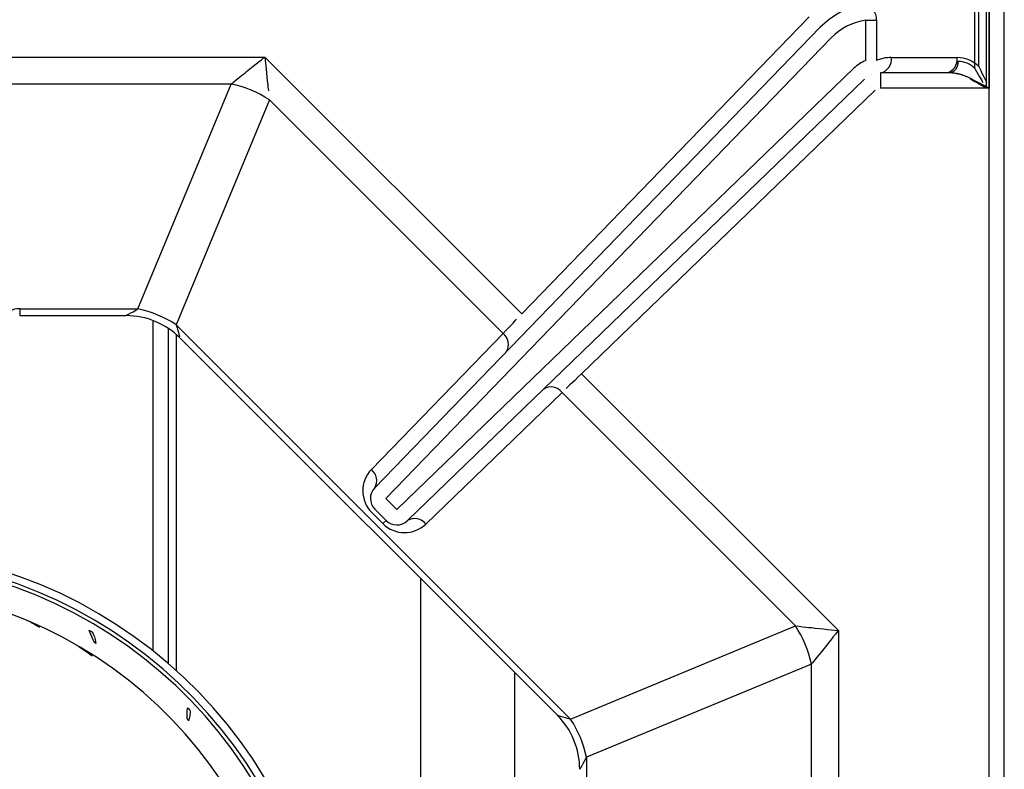
# Model space of a CAD drawing. Extents: x 27 to 252, y -274 to -33.
# Drawn here: x 73 to 81, y -209 to -203 of the extents above; entities that cross this region are included whole.
import ezdxf

# ---------------------------------------------------------------- set-up
doc = ezdxf.new("R2010")
doc.units = 0
doc.header["$MEASUREMENT"] = 0
doc.layers.add('Layer 1', color=7, linetype='Continuous')

# ---------------------------------------------------------------- blocks, each defined once
blk = doc.blocks.new('block 14929')
at = {"layer": 'Layer 1', "color": 7, "lineweight": 30, "true_color": 0xffffff}
blk.add_lwpolyline([(80.585, -203.0462), (80.585, -202.5763)], dxfattribs=at)
blk = doc.blocks.new('block 14930')
at = {"layer": 'Layer 1', "color": 7, "lineweight": 30, "true_color": 0xffffff}
blk.add_open_spline([(80.585, -203.0462), (80.5493, -203.0105), (80.5025, -202.9907), (80.454, -202.9907)], degree=3, dxfattribs=at)
blk = doc.blocks.new('block 14940')
at = {"layer": 'Layer 1', "color": 7, "lineweight": 30, "true_color": 0xffffff}
blk.add_open_spline([(80.388, -203.0804), (80.4304, -203.0729), (80.4595, -203.0334), (80.454, -202.9907)], degree=3, dxfattribs=at)
blk = doc.blocks.new('block 14950')
at = {"layer": 'Layer 1', "color": 7, "lineweight": 30, "true_color": 0xffffff}
blk.add_open_spline([(80.5191, -203.1121), (80.4834, -203.0917), (80.4366, -203.0804), (80.388, -203.0804)], degree=3, dxfattribs=at)
blk = doc.blocks.new('block 14951')
at = {"layer": 'Layer 1', "color": 7, "lineweight": 30, "true_color": 0xffffff}
blk.add_lwpolyline([(80.5191, -203.1121), (80.5191, -203.1121)], dxfattribs=at)
blk = doc.blocks.new('block 14953')
at = {"layer": 'Layer 1', "color": 7, "lineweight": 30, "true_color": 0xffffff}
blk.add_open_spline([(80.6729, -203.2), (80.5889, -203.152), (80.5514, -203.1306), (80.5514, -203.1306)], degree=3, dxfattribs=at)
blk = doc.blocks.new('block 14961')
at = {"layer": 'Layer 1', "color": 7, "lineweight": 30, "true_color": 0xffffff}
blk.add_open_spline([(80.585, -203.0462), (80.6249, -203.116), (80.6484, -203.1571), (80.6484, -203.1571)], degree=3, dxfattribs=at)
blk = doc.blocks.new('block 14964')
at = {"layer": 'Layer 1', "color": 7, "lineweight": 30, "true_color": 0xffffff}
blk.add_lwpolyline([(80.6729, -202.4224), (80.6729, -203.2)], dxfattribs=at)
blk = doc.blocks.new('block 14970')
at = {"layer": 'Layer 1', "color": 7, "lineweight": 30, "true_color": 0xffffff}
blk.add_lwpolyline([(80.6962, -219.367), (80.6962, -201.8676)], dxfattribs=at)
blk = doc.blocks.new('block 14979')
at = {"layer": 'Layer 1', "color": 7, "lineweight": 30, "true_color": 0xffffff}
blk.add_lwpolyline([(74.3366, -205.1263), (74.3366, -207.7555)], dxfattribs=at)
blk = doc.blocks.new('block 14982')
at = {"layer": 'Layer 1', "color": 7, "lineweight": 30, "true_color": 0xffffff}
blk.add_lwpolyline([(76.2507, -210.3559), (76.2507, -207.0383)], dxfattribs=at)
blk = doc.blocks.new('block 15018')
at = {"layer": 'Layer 1', "color": 7, "lineweight": 30, "true_color": 0xffffff}
blk.add_lwpolyline([(74.3676, -205.1552), (77.3195, -208.1071)], dxfattribs=at)
blk = doc.blocks.new('block 15019')
at = {"layer": 'Layer 1', "color": 7, "lineweight": 30, "true_color": 0xffffff}
blk.add_open_spline([(74.367, -205.1546), (74.2556, -205.0435), (74.105, -204.9808), (73.9477, -204.98)], degree=3, dxfattribs=at)
blk = doc.blocks.new('block 15020')
at = {"layer": 'Layer 1', "color": 7, "lineweight": 30, "true_color": 0xffffff}
blk.add_lwpolyline([(73.1135, -204.98), (73.9447, -204.98)], dxfattribs=at)
blk = doc.blocks.new('block 15021')
at = {"layer": 'Layer 1', "color": 7, "lineweight": 30, "true_color": 0xffffff}
blk.add_open_spline([(77.4947, -208.5292), (77.4944, -208.3719), (77.4323, -208.221), (77.3216, -208.1092)], degree=3, dxfattribs=at)
blk = doc.blocks.new('block 15038')
at = {"layer": 'Layer 1', "color": 7, "lineweight": 30, "true_color": 0xffffff}
blk.add_lwpolyline([(76.9835, -207.7711), (76.9835, -210.3149)], dxfattribs=at)
blk = doc.blocks.new('block 15055')
at = {"layer": 'Layer 1', "color": 7, "lineweight": 30, "true_color": 0xffffff}
blk.add_lwpolyline([(74.2768, -207.7028), (74.2768, -205.0807)], dxfattribs=at)
blk = doc.blocks.new('block 15060')
at = {"layer": 'Layer 1', "color": 7, "lineweight": 30, "true_color": 0xffffff}
blk.add_open_spline([(75.2617, -210.3932), (75.2014, -208.6458), (73.8292, -207.2273), (72.0848, -207.109)], degree=3, dxfattribs=at)
blk = doc.blocks.new('block 15065')
at = {"layer": 'Layer 1', "color": 7, "lineweight": 30, "true_color": 0xffffff}
blk.add_open_spline([(74.4264, -208.0491), (74.419, -208.1368), (74.4264, -208.1435), (74.4339, -208.1493), (74.4553, -208.0731), (74.448, -208.0659), (74.4264, -208.0491)], degree=3, knots=[0, 0, 0, 0, 1, 1, 1, 2, 2, 2, 2], dxfattribs=at)
blk = doc.blocks.new('block 15074')
at = {"layer": 'Layer 1', "color": 7, "lineweight": 30, "true_color": 0xffffff}
blk.add_open_spline([(73.6804, -207.6436), (73.5863, -207.5757), (73.5811, -207.5742), (73.5759, -207.5728)], degree=3, dxfattribs=at)
blk = doc.blocks.new('block 15086')
at = {"layer": 'Layer 1', "color": 7, "lineweight": 30, "true_color": 0xffffff}
blk.add_open_spline([(75.471, -210.3864), (75.4071, -208.5289), (73.9464, -207.0217), (72.0918, -206.8997)], degree=3, dxfattribs=at)
blk = doc.blocks.new('block 15099')
at = {"layer": 'Layer 1', "color": 7, "lineweight": 30, "true_color": 0xffffff}
blk.add_lwpolyline([(73.1775, -207.3686), (73.1775, -207.3686)], dxfattribs=at)
blk = doc.blocks.new('block 15100')
at = {"layer": 'Layer 1', "color": 7, "lineweight": 30, "true_color": 0xffffff}
blk.add_open_spline([(73.2701, -207.4188), (73.189, -207.3715), (73.1832, -207.3701), (73.1775, -207.3686)], degree=3, dxfattribs=at)
blk = doc.blocks.new('block 15111')
at = {"layer": 'Layer 1', "color": 7, "lineweight": 30, "true_color": 0xffffff}
blk.add_open_spline([(73.6581, -207.4438), (73.6926, -207.5374), (73.7015, -207.5413), (73.71, -207.5443), (73.6919, -207.4567), (73.6828, -207.4524), (73.6581, -207.4438)], degree=3, knots=[0, 0, 0, 0, 1, 1, 1, 2, 2, 2, 2], dxfattribs=at)
blk = doc.blocks.new('block 15135')
at = {"layer": 'Layer 1', "color": 7, "lineweight": 30, "true_color": 0xffffff}
blk.add_open_spline([(75.5606, -210.3834), (75.4952, -208.4787), (73.9968, -206.9337), (72.095, -206.81)], degree=3, dxfattribs=at)
blk = doc.blocks.new('block 15140')
at = {"layer": 'Layer 1', "color": 7, "lineweight": 30, "true_color": 0xffffff}
blk.add_open_spline([(75.5009, -210.3854), (75.4365, -208.5122), (73.9632, -206.9924), (72.0928, -206.8698)], degree=3, dxfattribs=at)
blk = doc.blocks.new('block 15146')
at = {"layer": 'Layer 1', "color": 7, "lineweight": 30, "true_color": 0xffffff}
blk.add_open_spline([(79.8161, -202.6674), (79.8202, -202.6064), (79.7741, -202.5535), (79.713, -202.5493)], degree=3, dxfattribs=at)
blk = doc.blocks.new('block 15147')
at = {"layer": 'Layer 1', "color": 7, "lineweight": 30, "true_color": 0xffffff}
blk.add_lwpolyline([(79.7315, -202.6674), (79.8161, -202.6674)], dxfattribs=at)
blk = doc.blocks.new('block 15149')
at = {"layer": 'Layer 1', "color": 7, "lineweight": 30, "true_color": 0xffffff}
blk.add_open_spline([(79.713, -202.5493), (79.5845, -202.5694), (79.4661, -202.6309), (79.3756, -202.7243)], degree=3, dxfattribs=at)
blk = doc.blocks.new('block 15150')
at = {"layer": 'Layer 1', "color": 7, "lineweight": 30, "true_color": 0xffffff}
blk.add_open_spline([(79.7315, -202.6674), (79.6287, -202.6836), (79.534, -202.7327), (79.4616, -202.8075)], degree=3, dxfattribs=at)
blk = doc.blocks.new('block 15151')
at = {"layer": 'Layer 1', "color": 7, "lineweight": 30, "true_color": 0xffffff}
blk.add_lwpolyline([(79.3756, -202.7243), (79.3756, -202.7243)], dxfattribs=at)
blk = doc.blocks.new('block 15152')
at = {"layer": 'Layer 1', "color": 7, "lineweight": 30, "true_color": 0xffffff}
blk.add_lwpolyline([(79.7315, -202.9842), (79.7315, -202.9842)], dxfattribs=at)
blk = doc.blocks.new('block 15153')
at = {"layer": 'Layer 1', "color": 7, "lineweight": 30, "true_color": 0xffffff}
blk.add_lwpolyline([(79.7315, -202.9842), (79.7315, -202.6674)], dxfattribs=at)
blk = doc.blocks.new('block 15154')
at = {"layer": 'Layer 1', "color": 7, "lineweight": 30, "true_color": 0xffffff}
blk.add_lwpolyline([(79.8161, -202.6674), (79.8161, -202.9842)], dxfattribs=at)
blk = doc.blocks.new('block 15155')
at = {"layer": 'Layer 1', "color": 7, "lineweight": 30, "true_color": 0xffffff}
blk.add_lwpolyline([(79.7914, -203.0274), (79.7914, -203.0274)], dxfattribs=at)
blk = doc.blocks.new('block 15156')
at = {"layer": 'Layer 1', "color": 7, "lineweight": 30, "true_color": 0xffffff}
blk.add_lwpolyline([(76.064, -206.4981), (79.6397, -203.0447)], dxfattribs=at)
blk = doc.blocks.new('block 15157')
at = {"layer": 'Layer 1', "color": 7, "lineweight": 30, "true_color": 0xffffff}
blk.add_lwpolyline([(75.9766, -206.4107), (76.064, -206.4981)], dxfattribs=at)
blk = doc.blocks.new('block 15158')
at = {"layer": 'Layer 1', "color": 7, "lineweight": 30, "true_color": 0xffffff}
blk.add_lwpolyline([(79.4616, -202.8075), (75.9766, -206.4107)], dxfattribs=at)
blk = doc.blocks.new('block 15159')
at = {"layer": 'Layer 1', "color": 7, "lineweight": 30, "true_color": 0xffffff}
blk.add_open_spline([(79.7315, -202.9842), (79.6974, -202.9985), (79.6663, -203.019), (79.6397, -203.0447)], degree=3, dxfattribs=at)
blk = doc.blocks.new('block 15160')
at = {"layer": 'Layer 1', "color": 7, "lineweight": 30, "true_color": 0xffffff}
blk.add_lwpolyline([(75.8906, -206.3275), (79.3756, -202.7243)], dxfattribs=at)
blk = doc.blocks.new('block 15161')
at = {"layer": 'Layer 1', "color": 7, "lineweight": 30, "true_color": 0xffffff}
blk.add_lwpolyline([(75.8906, -206.3275), (75.8906, -206.3275)], dxfattribs=at)
blk = doc.blocks.new('block 15162')
at = {"layer": 'Layer 1', "color": 7, "lineweight": 30, "true_color": 0xffffff}
blk.add_lwpolyline([(79.6397, -203.0447), (79.6397, -203.0447)], dxfattribs=at)
blk = doc.blocks.new('block 15163')
at = {"layer": 'Layer 1', "color": 7, "lineweight": 30, "true_color": 0xffffff}
blk.add_lwpolyline([(79.7779, -203.0944), (79.7779, -203.0944)], dxfattribs=at)
blk = doc.blocks.new('block 15164')
at = {"layer": 'Layer 1', "color": 7, "lineweight": 30, "true_color": 0xffffff}
blk.add_lwpolyline([(79.7779, -203.0944), (79.7779, -203.0944)], dxfattribs=at)
blk = doc.blocks.new('block 15165')
at = {"layer": 'Layer 1', "color": 7, "lineweight": 30, "true_color": 0xffffff}
blk.add_lwpolyline([(79.7228, -203.1308), (76.1472, -206.5842)], dxfattribs=at)
blk = doc.blocks.new('block 15166')
at = {"layer": 'Layer 1', "color": 7, "lineweight": 30, "true_color": 0xffffff}
blk.add_lwpolyline([(76.064, -206.4981), (76.064, -206.4981)], dxfattribs=at)
blk = doc.blocks.new('block 15184')
at = {"layer": 'Layer 1', "color": 7, "lineweight": 30, "true_color": 0xffffff}
blk.add_lwpolyline([(75.892, -206.4953), (75.892, -206.4953)], dxfattribs=at)
blk = doc.blocks.new('block 15185')
at = {"layer": 'Layer 1', "color": 7, "lineweight": 30, "true_color": 0xffffff}
blk.add_open_spline([(75.8906, -206.3275), (75.8452, -206.3745), (75.8458, -206.4491), (75.892, -206.4953)], degree=3, dxfattribs=at)
blk = doc.blocks.new('block 15186')
at = {"layer": 'Layer 1', "color": 7, "lineweight": 30, "true_color": 0xffffff}
blk.add_lwpolyline([(75.9795, -206.5827), (75.892, -206.4953)], dxfattribs=at)
blk = doc.blocks.new('block 15187')
at = {"layer": 'Layer 1', "color": 7, "lineweight": 30, "true_color": 0xffffff}
blk.add_lwpolyline([(75.9795, -206.5827), (75.9795, -206.5827)], dxfattribs=at)
blk = doc.blocks.new('block 15188')
at = {"layer": 'Layer 1', "color": 7, "lineweight": 30, "true_color": 0xffffff}
blk.add_open_spline([(75.9795, -206.5827), (76.0256, -206.6289), (76.1002, -206.6295), (76.1472, -206.5842)], degree=3, dxfattribs=at)
blk = doc.blocks.new('block 15354')
at = {"layer": 'Layer 1', "color": 7, "lineweight": 30, "true_color": 0xffffff}
blk.add_open_spline([(79.9321, -202.9608), (79.8922, -202.9608), (79.8528, -202.9687), (79.8161, -202.9842)], degree=3, dxfattribs=at)
blk = doc.blocks.new('block 15355')
at = {"layer": 'Layer 1', "color": 7, "lineweight": 30, "true_color": 0xffffff}
blk.add_open_spline([(79.8475, -203.0804), (79.9029, -203.0692), (79.94, -203.0167), (79.9321, -202.9608)], degree=3, dxfattribs=at)
blk = doc.blocks.new('block 15356')
at = {"layer": 'Layer 1', "color": 7, "lineweight": 30, "true_color": 0xffffff}
blk.add_lwpolyline([(79.8475, -203.0804), (79.8475, -203.0804)], dxfattribs=at)
blk = doc.blocks.new('block 15402')
at = {"layer": 'Layer 1', "color": 7, "lineweight": 30, "true_color": 0xffffff}
blk.add_open_spline([(80.6154, -203.0309), (80.5706, -202.986), (80.5097, -202.9608), (80.4462, -202.9608)], degree=3, dxfattribs=at)
blk = doc.blocks.new('block 15403')
at = {"layer": 'Layer 1', "color": 7, "lineweight": 30, "true_color": 0xffffff}
blk.add_lwpolyline([(79.9321, -202.9608), (80.4462, -202.9608)], dxfattribs=at)
blk = doc.blocks.new('block 15406')
at = {"layer": 'Layer 1', "color": 7, "lineweight": 30, "true_color": 0xffffff}
blk.add_lwpolyline([(80.6154, -203.0309), (80.6154, -202.5916)], dxfattribs=at)
blk = doc.blocks.new('block 15530')
at = {"layer": 'Layer 1', "color": 7, "lineweight": 30, "true_color": 0xffffff}
blk.add_lwpolyline([(80.3616, -203.0804), (79.8475, -203.0804)], dxfattribs=at)
blk = doc.blocks.new('block 15531')
at = {"layer": 'Layer 1', "color": 7, "lineweight": 30, "true_color": 0xffffff}
blk.add_open_spline([(80.3616, -203.0804), (80.417, -203.0692), (80.4541, -203.0167), (80.4462, -202.9608)], degree=3, dxfattribs=at)
blk = doc.blocks.new('block 15544')
at = {"layer": 'Layer 1', "color": 7, "lineweight": 30, "true_color": 0xffffff}
blk.add_open_spline([(80.5308, -203.1154), (80.486, -203.093), (80.4251, -203.0804), (80.3616, -203.0804)], degree=3, dxfattribs=at)
blk = doc.blocks.new('block 15545')
at = {"layer": 'Layer 1', "color": 7, "lineweight": 30, "true_color": 0xffffff}
blk.add_lwpolyline([(80.5308, -203.1154), (80.5308, -203.1154)], dxfattribs=at)
blk = doc.blocks.new('block 15571')
at = {"layer": 'Layer 1', "color": 7, "lineweight": 30, "true_color": 0xffffff}
blk.add_lwpolyline([(79.8475, -203.0804), (79.8475, -203.2)], dxfattribs=at)
blk = doc.blocks.new('block 15572')
at = {"layer": 'Layer 1', "color": 7, "lineweight": 30, "true_color": 0xffffff}
blk.add_open_spline([(80.6962, -203.2), (80.582, -203.1411), (80.5564, -203.1283), (80.5308, -203.1154)], degree=3, dxfattribs=at)
blk = doc.blocks.new('block 15573')
at = {"layer": 'Layer 1', "color": 7, "lineweight": 30, "true_color": 0xffffff}
blk.add_lwpolyline([(80.6962, -203.2), (79.8475, -203.2)], dxfattribs=at)
blk = doc.blocks.new('block 15574')
at = {"layer": 'Layer 1', "color": 7, "lineweight": 30, "true_color": 0xffffff}
blk.add_lwpolyline([(77.0406, -204.9665), (79.2896, -202.6412)], dxfattribs=at)
blk = doc.blocks.new('block 15575')
at = {"layer": 'Layer 1', "color": 7, "lineweight": 30, "true_color": 0xffffff}
blk.add_lwpolyline([(77.0406, -204.9665), (77.0406, -204.9665)], dxfattribs=at)
blk = doc.blocks.new('block 15576')
at = {"layer": 'Layer 1', "color": 7, "lineweight": 30, "true_color": 0xffffff}
blk.add_lwpolyline([(79.8475, -203.2), (79.8475, -203.2)], dxfattribs=at)
blk = doc.blocks.new('block 15577')
at = {"layer": 'Layer 1', "color": 7, "lineweight": 30, "true_color": 0xffffff}
blk.add_lwpolyline([(79.7228, -203.1308), (79.7228, -203.1308)], dxfattribs=at)
blk = doc.blocks.new('block 15578')
at = {"layer": 'Layer 1', "color": 7, "lineweight": 30, "true_color": 0xffffff}
blk.add_lwpolyline([(79.8059, -203.2168), (77.5092, -205.4351)], dxfattribs=at)
blk = doc.blocks.new('block 15579')
at = {"layer": 'Layer 1', "color": 7, "lineweight": 30, "true_color": 0xffffff}
blk.add_lwpolyline([(77.426, -205.349), (77.426, -205.349)], dxfattribs=at)
blk = doc.blocks.new('block 15628')
at = {"layer": 'Layer 1', "color": 7, "lineweight": 30, "true_color": 0xffffff}
blk.add_open_spline([(76.8945, -205.1195), (76.9615, -205.0493), (77.0003, -205.0087), (77.0003, -205.0087)], degree=3, dxfattribs=at)
blk = doc.blocks.new('block 15629')
at = {"layer": 'Layer 1', "color": 7, "lineweight": 30, "true_color": 0xffffff}
blk.add_open_spline([(76.9207, -205.2625), (76.951, -205.2154), (76.9396, -205.1528), (76.8945, -205.1195)], degree=3, dxfattribs=at)
blk = doc.blocks.new('block 15630')
at = {"layer": 'Layer 1', "color": 7, "lineweight": 30, "true_color": 0xffffff}
blk.add_open_spline([(77.5092, -205.4351), (77.4263, -205.514), (77.3888, -205.5497), (77.3888, -205.5497)], degree=3, dxfattribs=at)
blk = doc.blocks.new('block 15631')
at = {"layer": 'Layer 1', "color": 7, "lineweight": 30, "true_color": 0xffffff}
blk.add_open_spline([(77.356, -205.581), (77.3227, -205.5359), (77.2602, -205.5245), (77.213, -205.5547)], degree=3, dxfattribs=at)
blk = doc.blocks.new('block 15696')
at = {"layer": 'Layer 1', "color": 7, "lineweight": 30, "true_color": 0xffffff}
blk.add_open_spline([(80.6154, -203.0309), (80.6618, -203.1236), (80.6695, -203.139), (80.6771, -203.1544)], degree=3, dxfattribs=at)
blk = doc.blocks.new('block 15697')
at = {"layer": 'Layer 1', "color": 7, "lineweight": 30, "true_color": 0xffffff}
blk.add_lwpolyline([(80.6981, -203.2), (80.6962, -203.2)], dxfattribs=at)
blk = doc.blocks.new('block 15702')
at = {"layer": 'Layer 1', "color": 7, "lineweight": 30, "true_color": 0xffffff}
blk.add_lwpolyline([(80.6981, -202.4224), (80.6981, -203.2)], dxfattribs=at)
blk = doc.blocks.new('block 15716')
at = {"layer": 'Layer 1', "color": 7, "lineweight": 30, "true_color": 0xffffff}
blk.add_lwpolyline([(75.0306, -202.9565), (77.0406, -204.9665)], dxfattribs=at)
blk = doc.blocks.new('block 15717')
at = {"layer": 'Layer 1', "color": 7, "lineweight": 30, "true_color": 0xffffff}
blk.add_lwpolyline([(72.2687, -202.9565), (75.0306, -202.9565)], dxfattribs=at)
blk = doc.blocks.new('block 15720')
at = {"layer": 'Layer 1', "color": 7, "lineweight": 30, "true_color": 0xffffff}
blk.add_lwpolyline([(80.6962, -218.0346), (80.6962, -203.2)], dxfattribs=at)
blk = doc.blocks.new('block 15721')
at = {"layer": 'Layer 1', "color": 7, "lineweight": 30, "true_color": 0xffffff}
blk.add_lwpolyline([(79.5182, -207.4441), (79.5182, -210.2059)], dxfattribs=at)
blk = doc.blocks.new('block 15722')
at = {"layer": 'Layer 1', "color": 7, "lineweight": 30, "true_color": 0xffffff}
blk.add_lwpolyline([(77.5092, -205.4351), (79.5182, -207.4441)], dxfattribs=at)
blk = doc.blocks.new('block 15725')
at = {"layer": 'Layer 1', "color": 7, "lineweight": 30, "true_color": 0xffffff}
blk.add_lwpolyline([(76.8945, -205.1195), (75.0669, -203.2919)], dxfattribs=at)
blk = doc.blocks.new('block 15726')
at = {"layer": 'Layer 1', "color": 7, "lineweight": 30, "true_color": 0xffffff}
blk.add_open_spline([(75.0306, -202.9565), (75.0306, -202.9565), (75.0406, -203.049), (75.0406, -203.049), (75.0502, -203.138), (75.0591, -203.22), (75.0591, -203.22)], degree=3, knots=[0, 0, 0, 0, 1, 1, 1, 2, 2, 2, 2], dxfattribs=at)
blk = doc.blocks.new('block 15727')
at = {"layer": 'Layer 1', "color": 7, "lineweight": 30, "true_color": 0xffffff}
blk.add_open_spline([(74.7678, -203.168), (74.8241, -203.1227), (74.8884, -203.071), (74.8884, -203.071), (74.9581, -203.0149), (75.0306, -202.9565), (75.0306, -202.9565)], degree=3, knots=[0, 0, 0, 0, 1, 1, 1, 2, 2, 2, 2], dxfattribs=at)
blk = doc.blocks.new('block 15728')
at = {"layer": 'Layer 1', "color": 7, "lineweight": 30, "true_color": 0xffffff}
blk.add_lwpolyline([(74.7678, -203.168), (72.2724, -203.168)], dxfattribs=at)
blk = doc.blocks.new('block 15729')
at = {"layer": 'Layer 1', "color": 7, "lineweight": 30, "true_color": 0xffffff}
blk.add_open_spline([(75.0669, -203.2919), (74.9758, -203.2323), (74.8743, -203.1902), (74.7678, -203.168)], degree=3, dxfattribs=at)
blk = doc.blocks.new('block 15730')
at = {"layer": 'Layer 1', "color": 7, "lineweight": 30, "true_color": 0xffffff}
blk.add_open_spline([(79.1828, -207.4078), (79.2547, -207.4156), (79.3367, -207.4245), (79.3367, -207.4245), (79.4256, -207.4341), (79.5182, -207.4441), (79.5182, -207.4441)], degree=3, knots=[0, 0, 0, 0, 1, 1, 1, 2, 2, 2, 2], dxfattribs=at)
blk = doc.blocks.new('block 15731')
at = {"layer": 'Layer 1', "color": 7, "lineweight": 30, "true_color": 0xffffff}
blk.add_lwpolyline([(79.1828, -207.4078), (77.356, -205.581)], dxfattribs=at)
blk = doc.blocks.new('block 15734')
at = {"layer": 'Layer 1', "color": 7, "lineweight": 30, "true_color": 0xffffff}
blk.add_open_spline([(79.5182, -207.4441), (79.4598, -207.5166), (79.4037, -207.5863), (79.4037, -207.5863), (79.352, -207.6506), (79.3067, -207.7069), (79.3067, -207.7069)], degree=3, knots=[0, 0, 0, 0, 1, 1, 1, 2, 2, 2, 2], dxfattribs=at)
blk = doc.blocks.new('block 15735')
at = {"layer": 'Layer 1', "color": 7, "lineweight": 30, "true_color": 0xffffff}
blk.add_open_spline([(79.3067, -207.7069), (79.2844, -207.6003), (79.2424, -207.4989), (79.1828, -207.4078)], degree=3, dxfattribs=at)
blk = doc.blocks.new('block 15736')
at = {"layer": 'Layer 1', "color": 7, "lineweight": 30, "true_color": 0xffffff}
blk.add_lwpolyline([(79.3067, -210.2023), (79.3067, -207.7069)], dxfattribs=at)
blk = doc.blocks.new('block 15778')
at = {"layer": 'Layer 1', "color": 7, "lineweight": 30, "true_color": 0xffffff}
blk.add_open_spline([(75.8906, -206.3275), (75.9209, -206.2804), (75.9095, -206.2179), (75.8644, -206.1845)], degree=3, dxfattribs=at)
blk = doc.blocks.new('block 15779')
at = {"layer": 'Layer 1', "color": 7, "lineweight": 30, "true_color": 0xffffff}
blk.add_lwpolyline([(75.8644, -206.1845), (76.8945, -205.1195)], dxfattribs=at)
blk = doc.blocks.new('block 15780')
at = {"layer": 'Layer 1', "color": 7, "lineweight": 30, "true_color": 0xffffff}
blk.add_lwpolyline([(77.356, -205.581), (76.2901, -206.6104)], dxfattribs=at)
blk = doc.blocks.new('block 15781')
at = {"layer": 'Layer 1', "color": 7, "lineweight": 30, "true_color": 0xffffff}
blk.add_open_spline([(76.2901, -206.6104), (76.2568, -206.5654), (76.1943, -206.5539), (76.1472, -206.5842)], degree=3, dxfattribs=at)
blk = doc.blocks.new('block 15810')
at = {"layer": 'Layer 1', "color": 7, "lineweight": 30, "true_color": 0xffffff}
blk.add_open_spline([(75.9547, -206.6075), (76.047, -206.6998), (76.1962, -206.7011), (76.2901, -206.6104)], degree=3, dxfattribs=at)
blk = doc.blocks.new('block 15811')
at = {"layer": 'Layer 1', "color": 7, "lineweight": 30, "true_color": 0xffffff}
blk.add_lwpolyline([(77.4233, -208.1366), (79.1828, -207.4078)], dxfattribs=at)
blk = doc.blocks.new('block 15812')
at = {"layer": 'Layer 1', "color": 7, "lineweight": 30, "true_color": 0xffffff}
blk.add_lwpolyline([(74.3381, -205.0513), (77.4233, -208.1366)], dxfattribs=at)
blk = doc.blocks.new('block 15813')
at = {"layer": 'Layer 1', "color": 7, "lineweight": 30, "true_color": 0xffffff}
blk.add_lwpolyline([(75.0669, -203.2919), (74.3381, -205.0513)], dxfattribs=at)
blk = doc.blocks.new('block 15814')
at = {"layer": 'Layer 1', "color": 7, "lineweight": 30, "true_color": 0xffffff}
blk.add_open_spline([(75.8644, -206.1845), (75.7736, -206.2784), (75.7749, -206.4277), (75.8672, -206.5201)], degree=3, dxfattribs=at)
blk = doc.blocks.new('block 15815')
at = {"layer": 'Layer 1', "color": 7, "lineweight": 30, "true_color": 0xffffff}
blk.add_lwpolyline([(75.9547, -206.6075), (75.8672, -206.5201)], dxfattribs=at)
blk = doc.blocks.new('block 15816')
at = {"layer": 'Layer 1', "color": 7, "lineweight": 30, "true_color": 0xffffff}
blk.add_lwpolyline([(74.039, -204.9275), (74.7678, -203.168)], dxfattribs=at)
blk = doc.blocks.new('block 15817')
at = {"layer": 'Layer 1', "color": 7, "lineweight": 30, "true_color": 0xffffff}
blk.add_open_spline([(74.3381, -205.0513), (74.247, -204.9917), (74.1456, -204.9497), (74.039, -204.9275)], degree=3, dxfattribs=at)
blk = doc.blocks.new('block 15819')
at = {"layer": 'Layer 1', "color": 7, "lineweight": 30, "true_color": 0xffffff}
blk.add_lwpolyline([(73.1135, -204.9275), (74.039, -204.9275)], dxfattribs=at)
blk = doc.blocks.new('block 15823')
at = {"layer": 'Layer 1', "color": 7, "lineweight": 30, "true_color": 0xffffff}
blk.add_lwpolyline([(79.3067, -207.7069), (77.5472, -208.4357)], dxfattribs=at)
blk = doc.blocks.new('block 15824')
at = {"layer": 'Layer 1', "color": 7, "lineweight": 30, "true_color": 0xffffff}
blk.add_open_spline([(77.5472, -208.4357), (77.525, -208.3291), (77.483, -208.2277), (77.4233, -208.1366)], degree=3, dxfattribs=at)
blk = doc.blocks.new('block 15825')
at = {"layer": 'Layer 1', "color": 7, "lineweight": 30, "true_color": 0xffffff}
blk.add_lwpolyline([(77.5472, -208.4357), (77.5472, -210.1495)], dxfattribs=at)
blk = doc.blocks.new('block 15912')
at = {"layer": 'Layer 1', "color": 7, "lineweight": 30, "true_color": 0xffffff}
blk.add_lwpolyline([(75.8672, -206.5201), (75.8672, -206.5201)], dxfattribs=at)
blk = doc.blocks.new('block 15914')
at = {"layer": 'Layer 1', "color": 7, "lineweight": 30, "true_color": 0xffffff}
blk.add_lwpolyline([(75.9547, -206.6075), (75.9795, -206.5827)], dxfattribs=at)
blk = doc.blocks.new('block 15918')
at = {"layer": 'Layer 1', "color": 7, "lineweight": 30, "true_color": 0xffffff}
blk.add_lwpolyline([(73.1135, -204.9275), (73.1135, -204.9275)], dxfattribs=at)
blk = doc.blocks.new('block 15919')
at = {"layer": 'Layer 1', "color": 7, "lineweight": 30, "true_color": 0xffffff}
blk.add_open_spline([(73.1135, -204.9275), (73.0575, -204.9196), (73.0051, -204.9567), (72.9939, -205.0121)], degree=3, dxfattribs=at)
blk = doc.blocks.new('block 15959')
at = {"layer": 'Layer 1', "color": 8, "lineweight": 30, "true_color": 0x808080}
blk.add_lwpolyline([(74.1571, -207.6038), (74.1571, -205.019)], dxfattribs=at)
blk = doc.blocks.new('block 15972')
at = {"layer": 'Layer 1', "color": 8, "lineweight": 30, "true_color": 0x808080}
blk.add_lwpolyline([(73.1135, -204.9275), (73.1135, -204.98)], dxfattribs=at)
blk = doc.blocks.new('block 15980')
at = {"layer": 'Layer 1', "color": 8, "lineweight": 30, "true_color": 0x808080}
blk.add_open_spline([(74.3381, -205.0513), (74.3582, -205.1221), (74.3642, -205.1433), (74.3642, -205.1433)], degree=3, dxfattribs=at)
blk = doc.blocks.new('block 15981')
at = {"layer": 'Layer 1', "color": 8, "lineweight": 30, "true_color": 0x808080}
blk.add_open_spline([(77.3195, -208.1071), (77.3835, -208.1253), (77.4233, -208.1366), (77.4233, -208.1366)], degree=3, dxfattribs=at)
blk = doc.blocks.new('block 15982')
at = {"layer": 'Layer 1', "color": 8, "lineweight": 30, "true_color": 0x808080}
blk.add_open_spline([(73.9447, -204.98), (74.0028, -204.9476), (74.039, -204.9275), (74.039, -204.9275)], degree=3, dxfattribs=at)
blk = doc.blocks.new('block 15983')
at = {"layer": 'Layer 1', "color": 8, "lineweight": 30, "true_color": 0x808080}
blk.add_open_spline([(77.5472, -208.4357), (77.5007, -208.5192), (77.4953, -208.5289), (77.4953, -208.5289)], degree=3, dxfattribs=at)
blk = doc.blocks.new('block 16020')
at = {"layer": 'Layer 1', "color": 7, "lineweight": 30, "true_color": 0xffffff}
blk.add_lwpolyline([(80.8159, -219.367), (80.8159, -201.8676)], dxfattribs=at)

msp = doc.modelspace()

# ---------------------------------------------------------------- block references
at = {"layer": 'Layer 1'}
for name in ['block 14970', 'block 16020', 'block 14964', 'block 15702', 'block 15149', 'block 15146', 'block 15574', 'block 14929', 'block 15406', 'block 15160', 'block 15151', 'block 15150', 'block 15147', 'block 15153', 'block 15154', 'block 15158', 'block 15717', 'block 15727', 'block 15716', 'block 15726', 'block 15159', 'block 15152', 'block 15155', 'block 15354', 'block 15355', 'block 15403', 'block 15531', 'block 14940', 'block 15402', 'block 14930', 'block 15696', 'block 15156', 'block 15162', 'block 15163', 'block 15164', 'block 15356', 'block 15530', 'block 15571', 'block 15544', 'block 14950', 'block 14961', 'block 15728', 'block 15816', 'block 15729', 'block 15165', 'block 15577', 'block 14951', 'block 15545', 'block 15572', 'block 14953', 'block 15578', 'block 15573', 'block 15576', 'block 15697', 'block 15720', 'block 15813', 'block 15725', 'block 15919', 'block 15819', 'block 15918', 'block 15972', 'block 15982', 'block 15817', 'block 15020', 'block 15019', 'block 15959', 'block 15628', 'block 15575', 'block 15055', 'block 15812', 'block 15980', 'block 14979', 'block 15018', 'block 15779', 'block 15629', 'block 15579', 'block 15630', 'block 15722', 'block 15631', 'block 15780', 'block 15731', 'block 15814', 'block 15778', 'block 15185', 'block 15161', 'block 15157', 'block 15184', 'block 15186', 'block 15166', 'block 15815', 'block 15912', 'block 15781', 'block 15914', 'block 15810', 'block 15187', 'block 15188', 'block 15140', 'block 15135', 'block 15086', 'block 14982', 'block 15060', 'block 15099', 'block 15100', 'block 15811', 'block 15730', 'block 15735', 'block 15111', 'block 15734', 'block 15721', 'block 15074', 'block 15823', 'block 15736', 'block 15038', 'block 15065', 'block 15981', 'block 15021', 'block 15824', 'block 15983', 'block 15825']:
    msp.add_blockref(name, (0, 0), dxfattribs=at)

doc.saveas('drawing.dxf')
